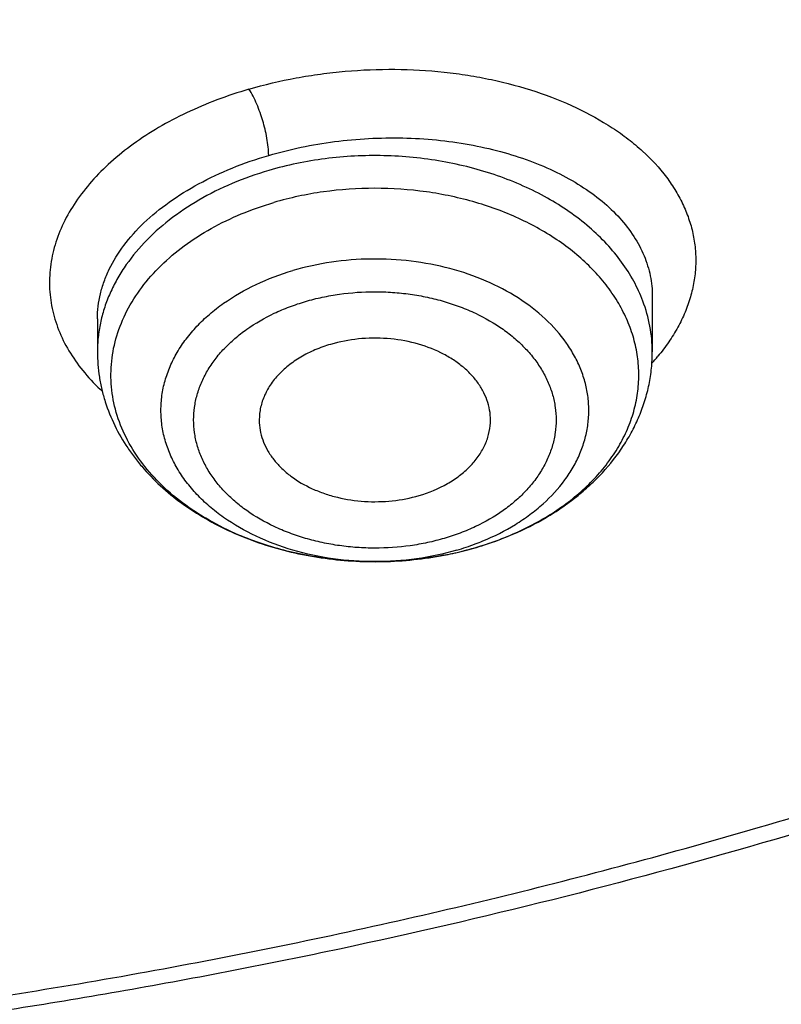
# Model space of a CAD drawing. Units: inches. Extents: x 7.7 to 14.2, y -3 to 21.5.
# Drawn here: x 11.2 to 11.4, y 15.6 to 15.9 of the extents above; entities that cross this region are included whole.
import ezdxf

# ---------------------------------------------------------------- set-up
doc = ezdxf.new("R2010")
doc.units = ezdxf.units.IN
doc.header["$LTSCALE"] = 1.21
doc.header["$MEASUREMENT"] = 0
doc.layers.get('0').update_dxf_attribs({"linetype": 'CONTINUOUS'})

msp = doc.modelspace()

# ---------------------------------------------------------------- linework, layer by layer
at = {"color": 7, "linetype": 'Continuous'}
for p, q in [((11.3550828369, 15.8250938878), (11.3550828524, 15.8109293849)), ((11.2133505689, 15.8193773392), (11.2133505689, 15.8109293849))]:
    msp.add_line(p, q, dxfattribs=at)
at = {"color": 9, "linetype": 'Continuous'}
for centre, radius, start, end in [((11.3145063529, 15.8446612929), 0.05458492190000001, 317.8501835831001, 320.3039709505), ((11.2862169133, 15.8249011628), 0.06731080860000001, 286.3158604242, 290.5632128139), ((11.2873144759, 15.8218837635), 0.0641001618, 290.5919959333, 292.4625153483), ((11.2854309092, 15.8450065572), 0.0875403293, 280.7586085731, 286.3078993484)]:
    msp.add_arc(centre, radius, start, end, dxfattribs=at)
at = {"color": 7, "linetype": 'Continuous'}
for centre, radius, start, end in [((11.2848036557, 15.8481657283), 0.0907628807, 280.8731558033, 281.514067177), ((11.2849335434, 15.8475323246), 0.0901162971, 281.5135324167, 283.0463464415), ((11.2853771271, 15.8456333398), 0.08816619519999999, 283.0440988488, 286.3091950968)]:
    msp.add_arc(centre, radius, start, end, dxfattribs=at)
for points, knots in [([(11.0934274968, 17.7869280871), (11.1482772784, 17.7834990987), (11.2302620661, 17.775641069), (11.338569406, 17.7597024079), (11.4451396659, 17.7402996054), (11.5499355886, 17.7156014234), (11.6523740213, 17.6856168707), (11.7517771731, 17.6525866357), (11.84826333, 17.6145366848), (11.9411996578, 17.5715027704), (12.0300250585, 17.5260340439), (12.1148424246, 17.475944317), (12.194952104, 17.4213344196), (12.2701791427, 17.3650162104), (12.3403697826, 17.3046045732), (12.404754843, 17.2403366869), (12.4494406316, 17.1909853057), (12.4908111459, 17.1402046229), (12.5287765987, 17.0881039207), (12.5632523684, 17.0347972921), (12.5941618411, 16.9804011276), (12.6214358836, 16.9250345134), (12.6450132977, 16.8688189042), (12.6648410235, 16.811877946), (12.6808742024, 16.7543371613), (12.6930763834, 16.6963237075), (12.701419659, 16.6379660723), (12.7058849274, 16.579393764), (12.7064620228, 16.520736927), (12.7031496331, 16.4621259471), (12.6959553436, 16.4036910723), (12.6848955573, 16.3455620402), (12.669995542, 16.2878676911), (12.6512892719, 16.2307356038), (12.6288191475, 16.1742918137), (12.602635849, 16.1186605275), (12.5727981249, 16.063963903), (12.5393727258, 16.0103217442), (12.5024342002, 15.9578513351), (12.462064447, 15.9066671297), (12.4183532319, 15.8568811166), (12.371395375, 15.8086004415), (12.3040586507, 15.7458740904), (12.2311022122, 15.6871365555), (12.1532855633, 15.6325955203), (12.0706970178, 15.5798942625), (11.9836009255, 15.5318077254), (11.8926843859, 15.4884213842), (11.7978261125, 15.4475883154), (11.6996256982, 15.4118033531), (11.5987058479, 15.3810954118), (11.494965296, 15.3535223107), (11.3890789835, 15.331273665), (11.2816240505, 15.3143563923), (11.1726753505, 15.3009528892), (11.0903383034, 15.2950024769), (11.0353161161, 15.2928513306)], [0, 0, 0, 0, 0.0364543613, 0.0545784216, 0.072606528, 0.1082961787, 0.1259282757, 0.143394903, 0.1777662006, 0.1946501574, 0.2113153178, 0.2439442455, 0.2599003646, 0.2756084394, 0.3062636045, 0.3212205347, 0.3359321748, 0.3504050216, 0.3646480496, 0.3786727369, 0.3924930628, 0.4061254640999999, 0.4195887487, 0.4329039534, 0.446094141, 0.4591841443, 0.4722002561, 0.4851698718, 0.4981210918, 0.5110822969, 0.5240817154999999, 0.5371469958, 0.5503047976, 0.5635804211, 0.5769974822999999, 0.5905776419, 0.6043403885, 0.6183028752, 0.6324798153, 0.6468834298, 0.6615234329, 0.6764070548000001, 0.6915390872, 0.7225475766, 0.7384304956000001, 0.7545584176000001, 0.7875167741, 0.8043369398000001, 0.8213680416, 0.8560063468000001, 0.8735909940000001, 0.8913298464, 0.9271968008, 0.9452944047, 0.963474423, 1, 1, 1, 1]), ([(10.9376923427, 15.5713707551), (10.9789553456, 15.5713707551), (11.0613118939, 15.5742243668), (11.1837403963, 15.587035026), (11.3038235929, 15.6082515184), (11.4204018243, 15.6376710734), (11.514234599, 15.6689691326), (11.5865044816, 15.6978985117), (11.6558141874, 15.728911357), (11.7222620528, 15.7636565925), (11.7852882654, 15.8020703347), (11.8301778403, 15.8322669976), (11.8729201863, 15.8639856809), (11.9134135318, 15.897151415), (11.9515599403, 15.9316846947), (11.9872674176, 15.9675030433), (12.0204495592, 16.0045208651), (12.0510258411, 16.0426497278), (12.0789219464, 16.0817983756), (12.1040698905, 16.1218729916), (12.1264080892, 16.1627774227), (12.1458815122, 16.2044133463), (12.1624419863, 16.2466803945), (12.1760484583, 16.2894763544), (12.1866669593, 16.3326974798), (12.1942707934, 16.3762387106), (12.1988407181, 16.4199939441), (12.2003653029, 16.4638563462), (12.1988407181, 16.5077187484), (12.1942707934, 16.5514739818), (12.1866669593, 16.5950152127), (12.1760484583, 16.638236338), (12.1624419863, 16.681032298), (12.1458815122, 16.7232993461), (12.1264080892, 16.7649352698), (12.1040698905, 16.8058397009), (12.0789219464, 16.8459143168), (12.0510258411, 16.8850629647), (12.0204495592, 16.9231918274), (11.9872674176, 16.9602096492), (11.9515599403, 16.9960279978), (11.9134135318, 17.0305612774), (11.8729201863, 17.0637270116), (11.8301778403, 17.0954456949), (11.7852882654, 17.1256423578), (11.7222620528, 17.1640561), (11.6558141874, 17.1988013355), (11.5865044816, 17.2298141808), (11.514234599, 17.2587435599), (11.4204018243, 17.290041619), (11.3038235929, 17.3194611741), (11.1837403963, 17.3406776665), (11.0613118939, 17.3534883257), (10.9789553456, 17.3563419374), (10.9376923427, 17.3563419374)], [0, 0, 0, 0, 0.0363136795, 0.0724528084, 0.1082478693, 0.143537239, 0.1781722867, 0.1952059425, 0.2120285359, 0.2449831762, 0.2611018902, 0.2769685038, 0.2925776944, 0.3079264094, 0.3230140224, 0.3378424552000001, 0.3524162889, 0.3667428597, 0.3808323401, 0.3946977682, 0.4083550276, 0.4218227829, 0.4351223608, 0.4482775588, 0.4613143733, 0.4742606648, 0.4871457603, 0.5, 0.5128542397, 0.5257393352, 0.5386856267, 0.5517224412, 0.5648776392, 0.5781772171, 0.5916449724, 0.6053022318, 0.6191676599, 0.6332571403, 0.6475837111, 0.6621575448, 0.6769859776, 0.6920735906000001, 0.7074223056000001, 0.7230314962000001, 0.7388981098, 0.7550168237999999, 0.7879714641, 0.8047940575, 0.8218277132999999, 0.856462761, 0.8917521306999999, 0.9275471916, 0.9636863204999999, 1, 1, 1, 1]), ([(10.9376923427, 17.2825957344), (10.9545056223, 17.2825957344), (10.9797239039, 17.2822215631), (11.0133136839, 17.2809550288), (11.0468338706, 17.2791714736), (11.088603711, 17.2759805451), (11.1384730306, 17.2706354518), (11.1879723315, 17.2637811246), (11.2370091182, 17.255427476), (11.2854939302, 17.2455918969), (11.3490389328, 17.2305837121), (11.4265806738, 17.2082811501), (11.5163807451, 17.1758520918), (11.6019301286, 17.1380906116), (11.6825978281, 17.0952715051), (11.7577912991, 17.0477045853), (11.826955969, 16.9957337737), (11.8895812315, 16.9397322359), (11.9451978578, 16.8801089957), (11.9856522062, 16.8273738006), (12.0140026454, 16.783841708), (12.0331281445, 16.7508052847), (12.050227715, 16.7172156482), (12.0652695744, 16.6831339314), (12.0782253246, 16.6486235277), (12.0890705398, 16.6137483947), (12.0977842902, 16.5785732699), (12.1043502029, 16.5431637097), (12.1087557483, 16.5075857237), (12.1109921907, 16.4719057198), (12.111055532, 16.4361904057), (12.1089456152, 16.4005065139), (12.1046662367, 16.3649207611), (12.0982259143, 16.3294995676), (12.0896368717, 16.2943089834), (12.0789153034, 16.2594145943), (12.0660818983, 16.2248811564), (12.0511608561, 16.1907727702), (12.0341801887, 16.1571526013), (12.015172297, 16.1240828351), (11.9941720237, 16.0916238325), (11.9633472676, 16.0489334196), (11.9199092368, 15.9974054617), (11.8609386681, 15.9394373438), (11.7951728981, 15.8852847679), (11.7231031586, 15.8353428355), (11.6452607053, 15.7899706943), (11.5622174735, 15.7494964923), (11.4745889679, 15.7142147607), (11.4140607404, 15.6944955166), (11.3832209176, 15.6855439535)], [0, 0, 0, 0, 0.0185617321, 0.027838325, 0.0371081374, 0.0556187801, 0.0740784342, 0.0924703759, 0.1107781364, 0.1289857968, 0.1470778978, 0.1828516493, 0.2179929685, 0.2524039724, 0.2860026939, 0.3187260083, 0.3505324841, 0.3814053084, 0.4113549496, 0.4404213722999999, 0.4546490908, 0.4686852722, 0.4825436707, 0.496239898, 0.5097913706, 0.5232171436, 0.5365377367999999, 0.5497749693999999, 0.5629516875, 0.5760914919, 0.5892184654, 0.6023568582, 0.6155307721, 0.6287638434, 0.6420789704, 0.6554980387, 0.6690416493, 0.6827289496, 0.696577453, 0.7106028794, 0.7248190969, 0.7392380368000001, 0.7687134106, 0.7990946143000001, 0.8304074971, 0.8626493384999999, 0.8957914102, 0.9297816972, 0.9645478306999999, 1, 1, 1, 1]), ([(11.0355306254, 15.2437874391), (11.0649149901, 15.2448805971), (11.1235835711, 15.2480441618), (11.2112353515, 15.25574717), (11.298275293, 15.2663820325), (11.4128852971, 15.2843756486), (11.5258061386, 15.308129203), (11.6364000385, 15.3376319992), (11.7174758858, 15.3624248618), (11.7968005122, 15.389908266), (11.8993568175, 15.429809838), (11.9983562088, 15.4750015751), (12.0930768282, 15.5254225898), (12.1610609372, 15.5653183384), (12.2262974833, 15.6074513538), (12.308734363, 15.6659973263), (12.3858852982, 15.7290539538), (12.4569145523, 15.7963853653), (12.5063407441, 15.848194901), (12.5522389577, 15.9016075136), (12.5945069572, 15.9565054048), (12.6330482142, 16.0127653605), (12.6677750439, 16.070261451), (12.698607964, 16.1288646623), (12.72547614, 16.1884432753), (12.7483175179, 16.2488630391), (12.7670790891, 16.3099875512), (12.7817171998, 16.3716780822), (12.7921976502, 16.4337955651), (12.7984958121, 16.4961949694), (12.7998970856, 16.5379124781), (12.7998970652, 16.5587411281)], [0, 0, 0, 0, 0.0364975888, 0.07290987759999999, 0.109194698, 0.1453135793, 0.2168880069, 0.2522811147, 0.2873614894, 0.3220967165, 0.3564565617, 0.4239285306, 0.4570064585, 0.4896150204, 0.5217387681, 0.5533660095, 0.6150874840999999, 0.6451964955, 0.6748048812, 0.7039233918000001, 0.7325678498, 0.7607592611, 0.7885238181, 0.8158928756, 0.8429027978, 0.8695946949, 0.8960140761, 0.9222103695, 0.9482362881999999, 0.9741471356999999, 1, 1, 1, 1]), ([(11.0154579494, 15.0995052569), (11.0788586972, 15.1011556214), (11.2052730307, 15.1084769367), (11.3930785785, 15.1315071915), (11.5774211774, 15.1664138513), (11.7568866433, 15.2129585102), (11.9300990054, 15.2708213165), (12.0688486157, 15.3284469315), (12.1754259306, 15.3798999138), (12.2776548302, 15.4341563782), (12.3754729269, 15.4936273371), (12.4681288486, 15.558197769), (12.5556075276, 15.6248611973), (12.6375332822, 15.6962010792), (12.7130749935, 15.7719495497), (12.7658122011, 15.8301717073), (12.8148956318, 15.8900709811), (12.8602130924, 15.9515204215), (12.9016585212, 16.0143853265), (12.9391358832, 16.0785265509), (12.9725592778, 16.1438006807), (13.0018538429, 16.2100613077), (13.0269561829, 16.2771596441), (13.0478145771, 16.3449469796), (13.0643887642, 16.413270389), (13.0725894056, 16.4592274758), (13.0759579849, 16.4822211855)], [0, 0, 0, 0, 0.0709664421, 0.14157466, 0.2115793979, 0.2807495103, 0.3488731872, 0.4157625376, 0.4486989767, 0.4812693557, 0.5452404835, 0.576630251, 0.6076063079999999, 0.6682796932, 0.6979880512000001, 0.7272741943000001, 0.7561434779999999, 0.7846047643, 0.8126706972, 0.840357951, 0.8676874272, 0.8946843708, 0.9213783514, 0.9478032114, 0.9739965022, 1, 1, 1, 1]), ([(9.7762750199, 16.4482166095), (9.7762750199, 16.4314143346), (9.7777394482, 16.3977287337), (9.7843163608, 16.3474406208), (9.7952483195, 16.2975358493), (9.8104914012, 16.2482102042), (9.8299848978, 16.1996499297), (9.8536519072, 16.1520390413), (9.881399980700001, 16.1055565421), (9.9131217035, 16.0603765309), (9.9486952453, 16.0166675955), (9.9879848814, 15.9745924655), (10.030841461, 15.9343075533), (10.0771029389, 15.8959625365), (10.1265948681, 15.8596998817), (10.1791309945, 15.8256543782), (10.2345138636, 15.7939526583), (10.2925354884, 15.7647127338), (10.3529780938, 15.7380435397), (10.415614861, 15.7140445193), (10.4802107781, 15.6928052218), (10.5465234784, 15.6744049564), (10.6143041604, 15.6589124746), (10.6832984471, 15.6463856837), (10.7532476097, 15.6368714383), (10.8238884712, 15.6304053206), (10.8949584524, 15.6270115326), (10.9898456823, 15.6266001953), (11.0845221576, 15.6323434493), (11.1781631695, 15.6442404024), (11.2473711297, 15.6561683772), (11.3154140117, 15.6710705751), (11.3600803899, 15.6830240809), (11.3821475102, 15.6894873908)], [0, 0, 0, 0, 0.0249701319, 0.0500337126, 0.0752817777, 0.1008006277, 0.1266698821, 0.1529608127, 0.1797351479, 0.2070442877, 0.2349288596, 0.2634186593, 0.2925328139, 0.3222801411, 0.3526597055, 0.3836613878, 0.4152665876, 0.4474489359, 0.4801749692, 0.5134049172, 0.5470933441, 0.5811898938000001, 0.615639969, 0.65038537, 0.6853650065000001, 0.7205154961, 0.7557718251000001, 0.7910679881999999, 0.861497772, 0.896516757, 0.9313138657, 0.9658279825, 1, 1, 1, 1]), ([(11.3821475102, 15.6894873908), (11.4082847151, 15.6971428008), (11.4597242515, 15.7137728668), (11.5346322149, 15.7428844609), (11.6063231787, 15.7758103832), (11.6744051948, 15.8123781506), (11.7385125733, 15.8523917454), (11.798296184, 15.8956364403), (11.8445442425, 15.9344274823), (11.8790209757, 15.9668644253), (11.9113657608, 15.9997488955), (11.9486036023, 16.0423897712), (11.9817275288, 16.0874338256), (12.0053108598, 16.1244183922), (12.0214469508, 16.1524330701), (12.0361140398, 16.1808498927), (12.0492919764, 16.2096310733), (12.0609630183, 16.2387372182), (12.0711105993, 16.2681290632), (12.0797211213, 16.2977664816), (12.0867823774, 16.3276092645), (12.0922846686, 16.3576166307), (12.096220458, 16.3877479381), (12.0985839549, 16.4179610134), (12.0991096656, 16.4381372649), (12.0991096656, 16.4482166095)], [0, 0, 0, 0, 0.07307254490000001, 0.1449537924, 0.2155038793, 0.2846039144, 0.3521605487, 0.4181083016, 0.4824129487, 0.5139534824, 0.5450863623, 0.606142043, 0.6656680128, 0.6948994539, 0.7237956083, 0.7523773845, 0.780668052, 0.8086932715999999, 0.8364808304000001, 0.8640606056, 0.8914642533, 0.9187249994, 0.9458773934999999, 0.9729569808, 1, 1, 1, 1]), ([(10.9376923427, 15.5699582853), (10.9768165041, 15.5699582853), (11.0549227539, 15.5725160761), (11.1711485018, 15.5840020479), (11.285393769, 15.6030382947), (11.3966810637, 15.6294654245), (11.5040663995, 15.6630627711), (11.6066371447, 15.7035506132), (11.7035223518, 15.7505931019), (11.7938977656, 15.8038014336), (11.8769944944, 15.8627394341), (11.952095026, 15.9269180731), (12.0079259162, 15.9848018164), (12.0478362071, 16.0331958608), (12.075157653, 16.0701597136), (12.1000388037, 16.1079949735), (12.1224249656, 16.1466222147), (12.1422654165, 16.1859587467), (12.1595149525, 16.2259202252), (12.1741336058, 16.2664198935), (12.1860878154, 16.307370362), (12.1953484955, 16.3486790963), (12.1997228998, 16.3764649224), (12.2014498912, 16.3903692885)], [0, 0, 0, 0, 0.0717569391, 0.1432085531, 0.2140574963, 0.284018998, 0.352828894, 0.4202505136, 0.4860819037, 0.5501631757, 0.6123840459000001, 0.6726910934999999, 0.7310946767000001, 0.7596145048999999, 0.7876945115999999, 0.8153561212999999, 0.8426253779999999, 0.8695328303000001, 0.89611339, 0.9224061243, 0.9484534396, 0.9743022922, 1, 1, 1, 1]), ([(11.0161092053, 15.2296847422), (11.0944399307, 15.2320006785), (11.2116155593, 15.2406659882), (11.3660288615, 15.2626508439), (11.4799182, 15.28420042), (11.5916694576, 15.3107598956), (11.7008482926, 15.3422257843), (11.8070237441, 15.3784746895), (11.9097784499, 15.4193647669), (12.0087080335, 15.4647360807), (12.1034232165, 15.5144113449), (12.1935511373, 15.5681965727), (12.2787368351, 15.6258820913), (12.3586441806, 15.6872426541), (12.4329584953, 15.752040685), (12.5013817404, 15.820018734), (12.5433509347, 15.8678086384), (12.5632220256, 15.8921456551)], [0, 0, 0, 0, 0.1356953258, 0.2030948067, 0.2700128777, 0.3363268443, 0.4019203176, 0.4666845598, 0.5305200004999999, 0.5933376026, 0.6550604306000001, 0.7156251176999999, 0.7749834172, 0.8331036770999999, 0.8899724991, 0.9455955134, 1, 1, 1, 1]), ([(11.3137262325, 15.7928214765), (11.3137690902, 15.7936894554), (11.3137003513, 15.7954466251), (11.3131310178, 15.7980460969), (11.3121070574, 15.800571094), (11.3106474958, 15.8029804595), (11.3087776803, 15.805237775), (11.3065283598, 15.8073093276), (11.3039349409, 15.8091646995), (11.3000111245, 15.8113473621), (11.2944815521, 15.8133558954), (11.2873507788, 15.8145264734), (11.2800352011, 15.8144356477), (11.2752289313, 15.813517547), (11.272917003, 15.8128403989)], [0, 0, 0, 0, 0.0501382989, 0.1008327111, 0.1527969142, 0.2066198367, 0.2627238659, 0.3213491138, 0.3825590856, 0.4462603622, 0.5799389663000001, 0.7195432584, 0.8610117040999999, 1, 1, 1, 1]), ([(11.272917003, 15.8128403989), (11.2715610577, 15.8124432517), (11.2689418033, 15.8115119636), (11.2652947175, 15.8096829925), (11.2620735492, 15.8074834083), (11.2593525196, 15.8049602374), (11.2571956084, 15.8021669224), (11.2556572377, 15.7991632558), (11.2547803435, 15.796019664), (11.2546551525, 15.7938753445), (11.2547071887, 15.7928214765)], [0, 0, 0, 0, 0.1455234107, 0.2855250741, 0.4191158124, 0.5459227841, 0.6661688502, 0.7807681245, 0.891324039, 1, 1, 1, 1]), ([(11.2133505689, 15.8109293849), (11.2133505689, 15.8087820306), (11.2136037041, 15.8055498802), (11.2144349876, 15.8013213742), (11.2155928685, 15.7971373597), (11.2176431444, 15.7920444219), (11.220415914, 15.7872643694), (11.2230304757, 15.7836468858), (11.2259312504, 15.7801365214), (11.230031514, 15.7760329527), (11.2355848924, 15.7716385897), (11.2438552016, 15.7664390537), (11.2530698202, 15.7624518474), (11.2628565932, 15.759696848), (11.2705292921, 15.7582405864), (11.2783660959, 15.7574302893), (11.288882873, 15.7572206464), (11.2967728494, 15.7580426788), (11.3019247439, 15.7590322954)], [0, 0, 0, 0, 0.0555129103, 0.08337060980000001, 0.1113309737, 0.1676422112, 0.224756674, 0.2537117052, 0.2829603762, 0.3424074018, 0.4032804909, 0.4656499711, 0.5945643164, 0.6609572357, 0.7282700239, 0.7961919927, 0.8643795348000001, 1, 1, 1, 1]), ([(11.3101360232, 15.7610149314), (11.3132943058, 15.761939971), (11.3194283224, 15.7641230687), (11.3266536375, 15.7677468711), (11.3319856821, 15.7711298905), (11.3357124339, 15.7738758358), (11.3391753378, 15.7768400118), (11.3433806298, 15.7810359557), (11.3470238218, 15.7856629348), (11.3499737418, 15.7906460024), (11.3518084093, 15.7945105514), (11.3532581217, 15.7984993915), (11.3543063946, 15.802586148), (11.3549411641, 15.8067401053), (11.3550828524, 15.8095344368), (11.3550828524, 15.8109293849)], [0, 0, 0, 0, 0.1370957485, 0.2705117902, 0.3357530631, 0.3999729362, 0.4631907227000001, 0.5254510719, 0.6472800425, 0.7071449685, 0.7664194053, 0.8252233848999999, 0.883678863, 0.9418889343000001, 1, 1, 1, 1]), ([(11.2547071887, 15.7928214765), (11.254748721, 15.7919803387), (11.2549790522, 15.7902867473), (11.2557517807, 15.7878112144), (11.2569399678, 15.785423269), (11.2585237673, 15.7831585868), (11.2604786257, 15.7810484632), (11.2635988013, 15.7784312478), (11.2672909132, 15.7763059484), (11.2713558727, 15.7747000855), (11.2757751917, 15.7734176764), (11.2815933038, 15.7725539963), (11.2886535108, 15.7727066782), (11.2932861972, 15.7736075672), (11.2955164183, 15.7742607838)], [0, 0, 0, 0, 0.0499847959, 0.1008727192, 0.1532719115, 0.2076579859, 0.2643480885, 0.323496391, 0.4488675239, 0.5148928843, 0.582663918, 0.7216183435, 0.8620689189, 1, 1, 1, 1]), ([(11.2955164183, 15.7742607838), (11.2980254857, 15.7749956726), (11.3016273505, 15.7764716442), (11.3058364145, 15.7792258569), (11.3084993412, 15.7815467514), (11.3106722356, 15.7841177805), (11.3123086297, 15.7868904557), (11.313369611, 15.789807925), (11.3136769529, 15.7918234367), (11.3137262325, 15.7928214765)], [0, 0, 0, 0, 0.2835489962, 0.417081244, 0.5442925818, 0.6652600832, 0.7806292489, 0.8916272287, 1, 1, 1, 1]), ([(11.3832209176, 15.6855439535), (11.3476977464, 15.6752330022), (11.2936067165, 15.6617015139), (11.2204530229, 15.6475169483), (11.1647073371, 15.6387442955), (11.1178485498, 15.6330477812), (11.0801456409, 15.6294551197), (11.05175689, 15.6272450495), (11.0232996689, 15.6255267983), (10.9852810076, 15.6238991989), (10.9567289018, 15.6234198583), (10.9376923427, 15.6234198583)], [0, 0, 0, 0, 0.2458900243, 0.3702225795, 0.4952865788, 0.6209411702000001, 0.6839465759000001, 0.7470449224, 0.8102193004000001, 0.8734527370999999, 1, 1, 1, 1])]:
    msp.add_open_spline(points, degree=3, knots=knots, dxfattribs=at)
at = {"color": 9, "linetype": 'Continuous'}
for points, knots in [([(12.689523932, 16.6550679128), (12.6920863191, 16.6344377962), (12.6957606636, 16.5930213479), (12.6968647296, 16.5306803527), (12.6935503802, 16.4683758667), (12.6858259035, 16.4062702857), (12.6737117158, 16.3445202355), (12.6572395164, 16.2832824844), (12.6364523346, 16.2227117058), (12.611404165, 16.1629605284), (12.5821596953, 16.104179019), (12.5487940804, 16.0465144371), (12.5113924471, 15.9901107244), (12.4700504616, 15.9351090044), (12.4248708622, 15.8816443519), (12.3591050147, 15.8119883487), (12.286572598, 15.746591903), (12.2082171283, 15.6857715512), (12.1457457552, 15.6419040838), (12.0802557938, 15.6003060482), (12.0119078916, 15.5610779344), (11.940873953, 15.5243180956), (11.867331437, 15.4901177867), (11.7914641932, 15.4585621687), (11.7134623809, 15.4297299632), (11.6335192088, 15.4036924845), (11.5241686367, 15.3726646117), (11.4122304978, 15.3476589391), (11.2984126717, 15.3286863277), (11.1828077452, 15.3136854057), (11.0953564373, 15.3070914805), (11.0369027637, 15.3047559505)], [0, 0, 0, 0, 0.0261528411, 0.05225674599999999, 0.0783769973, 0.1045785927, 0.1309251189, 0.1574776858, 0.1842939574, 0.211427319, 0.2389261947, 0.2668335239, 0.2951863944, 0.3240158219, 0.3533466566, 0.3831976014, 0.4444844572, 0.4759485885, 0.5079493914000001, 0.5404776935, 0.5735195996, 0.6070568222, 0.6410670186, 0.6755241244, 0.7103986851999999, 0.7456581809, 0.7812673497, 0.8533694154000001, 0.889793408, 0.9264045445999999, 1, 1, 1, 1]), ([(12.6895077869, 16.6550705634), (12.6916421516, 16.637009122), (12.6947983374, 16.6007761704), (12.6961600034, 16.5462579617), (12.6941402281, 16.4917479286), (12.6887426405, 16.4373545873), (12.6799781671, 16.3831827399), (12.6678643008, 16.3293375317), (12.6524250606, 16.2759230704), (12.6336908656, 16.2230425482), (12.6116987578, 16.1707978326), (12.58649199, 16.1192893656), (12.5581198606, 16.0686160093), (12.5266376062, 16.0188749162), (12.4921065364, 15.9701611903), (12.4545936621, 15.9225679108), (12.4141714065, 15.876185883), (12.370918065, 15.8311039594), (12.3249157224, 15.7874069636), (12.2595501407, 15.7306833493), (12.189466839, 15.6775325974), (12.1152760927, 15.6281041287), (12.0370087367, 15.5803566501), (11.9338001333, 15.5254165456), (11.8031792645, 15.4677932935), (11.6659514536, 15.4184659416), (11.5231760026, 15.3778106965), (11.4255956138, 15.3568179004), (11.3761798602, 15.3478175452)], [0, 0, 0, 0, 0.0267864126, 0.0535266051, 0.0802717899, 0.1070731133, 0.1339809703, 0.1610443493, 0.1883102233, 0.215822997, 0.2436240153, 0.2717511784, 0.3002386364, 0.3291165548, 0.3584109431, 0.3881435954, 0.4183320798, 0.4489897652000001, 0.4801258785, 0.5117456471, 0.576423462, 0.6094878098, 0.6430198098, 0.7114223186, 0.7815114671, 0.8531138954, 0.9260219755, 1, 1, 1, 1]), ([(11.252059816, 15.877983913), (11.2560272826, 15.8791520609), (11.2621109968, 15.8805942621), (11.2703600528, 15.8819146644), (11.2787590333, 15.8828470082), (11.2892991432, 15.8832624622), (11.2997762446, 15.8826753367), (11.3079772288, 15.88159074), (11.3158541535, 15.8801375636), (11.3252205302, 15.8776394965), (11.3356086135, 15.8735456497), (11.3434032931, 15.8692435298), (11.3489067049, 15.8653356164), (11.3537133552, 15.8613117956), (11.357849457, 15.8568551056), (11.3611302661, 15.8520241824), (11.3630957821, 15.8483381016), (11.3645948898, 15.8445494937), (11.3656213988, 15.8406814639), (11.3661672434, 15.83675652), (11.366226231, 15.8327985243), (11.3657983871, 15.8288320264), (11.3648860851, 15.82488119), (11.3634944371, 15.8209695383), (11.3616278417, 15.8171213744), (11.3592969691, 15.8133612756), (11.3574809906, 15.8109714466), (11.3565063839, 15.8097971122)], [0, 0, 0, 0, 0.0754155324, 0.1137460956, 0.1522938461, 0.2294526503, 0.3057870978, 0.3433128847, 0.3802361347, 0.4517925108, 0.5196899407, 0.583369629, 0.6135611102, 0.6426446924, 0.6975982223, 0.7236792398, 0.7489641089, 0.7736123884999999, 0.7978110071, 0.8217641462, 0.8456900975, 0.8698091567, 0.8943333959, 0.9194582640000001, 0.9453571284000001, 0.9721726453, 1, 1, 1, 1]), ([(11.252059816, 15.877983913), (11.2492914249, 15.8771700867), (11.2438940664, 15.8753721625), (11.2361721487, 15.8721075826), (11.2290236283, 15.8683529877), (11.2225363054, 15.8641522083), (11.2167874935, 15.8595558247), (11.2118452451, 15.8546182303), (11.207769308, 15.8493960149), (11.2046090493, 15.8439499007), (11.2024063785, 15.8383430517), (11.2011920476, 15.8326441878), (11.2009857465, 15.8269267002), (11.2017912162, 15.8212679961), (11.2035928379, 15.8157433307), (11.2063651301, 15.8104243926), (11.2100622472, 15.8053728873), (11.2130328813, 15.8023045166), (11.2146428355, 15.8008297928)], [0, 0, 0, 0, 0.0805016099, 0.1585354851, 0.2336443803, 0.3054816996, 0.3738272022, 0.4386123447, 0.4999425309, 0.5581241227, 0.6136713094, 0.6673040122, 0.7199057087999999, 0.7724578789000001, 0.8259403506, 0.8812450583, 0.9390897697, 1, 1, 1, 1]), ([(11.2570972275, 15.8610900815), (11.2570974082, 15.8617961272), (11.2570002978, 15.8632739431), (11.2566698582, 15.8655069446), (11.2561905771, 15.8677419226), (11.255603184, 15.8699095843), (11.2549101257, 15.8720378186), (11.2540945181, 15.8741480225), (11.2531607207, 15.8761584426), (11.2524417174, 15.8774156327), (11.2520596242, 15.8779861297)], [0, 0, 0, 0, 0.1189046309, 0.2488728669, 0.3799047912, 0.5036141362, 0.6269392189, 0.7566915148000001, 0.8843650013, 1, 1, 1, 1]), ([(11.2570974123, 15.8610897664), (11.2598240073, 15.8618879175), (11.2653939159, 15.8632730542), (11.2739279727, 15.8647084194), (11.2826123648, 15.8655029567), (11.2913131101, 15.8656457027), (11.2998982522, 15.8651364892), (11.3082387977, 15.8639862041), (11.3162110569, 15.8622136586), (11.3236986063, 15.8598473185), (11.330593632, 15.8569230492), (11.3367979663, 15.8534834348), (11.342223888, 15.8495771113), (11.3467935486, 15.8452561442), (11.3504378331, 15.8405791328), (11.3526764351, 15.8363903857), (11.3539238394, 15.8329553803), (11.3545898315, 15.830362127), (11.3549913962, 15.827737231), (11.3550818806, 15.8259739976), (11.3550828368, 15.8250938563)], [0, 0, 0, 0, 0.0726220579, 0.1465330549, 0.2210106669, 0.2953274744, 0.3687634090999999, 0.440635017, 0.5103197968, 0.5772797019, 0.6410868783, 0.7014503026000001, 0.7582446194, 0.8115466348, 0.8616672239000001, 0.9091768884, 0.9322289390999999, 0.9549588041, 0.9775018040000001, 1, 1, 1, 1]), ([(11.2133505692, 15.8193793057), (11.2133506412, 15.8204387431), (11.2134799846, 15.8225748169), (11.2140557255, 15.8257625333), (11.2150115269, 15.8289316881), (11.2168145086, 15.8331786489), (11.2200494998, 15.8383681157), (11.2252414649, 15.844116131), (11.231696788, 15.8493833171), (11.2392788291, 15.8540606244), (11.2478266396, 15.8580517284), (11.2539321839, 15.8601614936), (11.2570974123, 15.8610897664)], [0, 0, 0, 0, 0.0492969938, 0.0992965472, 0.1504075775, 0.2029924148, 0.313624635, 0.4330299529, 0.5618822311, 0.7000047804999999, 0.8465146998, 1, 1, 1, 1]), ([(11.3526681471, 15.823898789), (11.352009441, 15.8256370871), (11.3504160398, 15.8290775346), (11.3473106136, 15.8339528679), (11.3434935, 15.8385630491), (11.3374107563, 15.8443879244), (11.3301689202, 15.8493513197), (11.3221123841, 15.8533841808), (11.3132572234, 15.8568863001), (11.3013749535, 15.859933687), (11.289018744, 15.8611425861), (11.2790081029, 15.8609981104), (11.2691156267, 15.8601091737), (11.2618135413, 15.8586062452), (11.2570974123, 15.857224923)], [0, 0, 0, 0, 0.05077247150000001, 0.1031702154, 0.1574700695, 0.213839878, 0.3327914431, 0.3953636866, 0.4597142253, 0.5925662079, 0.7288867678000001, 0.7974675656999999, 0.8657772670999999, 1, 1, 1, 1]), ([(11.2570974123, 15.857224923), (11.2539350406, 15.8562986858), (11.2478199706, 15.854135441), (11.2392807899, 15.8499102972), (11.2316964651, 15.8448406504), (11.2252326823, 15.8390307896), (11.2208437464, 15.8335993587), (11.2180599685, 15.8290178875), (11.216354944, 15.825522067), (11.2150184707, 15.8219456194), (11.2140580133, 15.8183078009), (11.2134796021, 15.8146292144), (11.2133505689, 15.8121598226), (11.2133505689, 15.8109293849)], [0, 0, 0, 0, 0.1449710769, 0.2846215021, 0.4181179370000001, 0.5450586332, 0.6655966811999999, 0.7237395039, 0.7806254993, 0.8364502818, 0.8914446746, 0.9458677732999999, 1, 1, 1, 1]), ([(11.3100121492, 15.7609882741), (11.3139975758, 15.7621555786), (11.319792052, 15.7643217251), (11.3269701992, 15.7680753673), (11.3318803401, 15.7712122258), (11.3363342321, 15.7746755601), (11.3402894995, 15.7784332034), (11.3437074768, 15.7824500491), (11.3465542409, 15.7866886066), (11.3488006892, 15.7911088691), (11.3504232486, 15.7956683176), (11.3514042318, 15.8003221891), (11.3517325262, 15.8050238422), (11.3514042318, 15.8097254954), (11.3504232486, 15.8143793666), (11.3488006889, 15.8189388157), (11.3465542431, 15.8233590766), (11.3437074678, 15.8275976399), (11.3402895318, 15.8316144583), (11.336334112, 15.8353722315), (11.3303028612, 15.8400619715), (11.3216073773, 15.8450477638), (11.309947666, 15.8494064452), (11.2973265676, 15.8520867483), (11.284216314, 15.8529907614), (11.2711088309, 15.8520872593), (11.2625584405, 15.8502711588), (11.2584212721, 15.8490594102)], [0, 0, 0, 0, 0.0684730536, 0.1014449526, 0.1334410843, 0.1644079792, 0.1943313148, 0.2232375174, 0.2511965412, 0.2783239756, 0.30477975, 0.3307628208, 0.3565015716, 0.3822403224, 0.4082233935, 0.434679167, 0.4618066021, 0.4897656313, 0.5186718054, 0.5485952132, 0.5795620578, 0.6444701161999999, 0.7129417624, 0.7840204852, 0.8564708659999999, 0.9289198929000001, 1, 1, 1, 1]), ([(11.2495124922, 15.7641625957), (11.2469049938, 15.7652699338), (11.2419107609, 15.7677230252), (11.2350724936, 15.7721805573), (11.2291549075, 15.7772678388), (11.2242732923, 15.7828939003), (11.2205254815, 15.788958037), (11.2179924076, 15.7953481223), (11.2167338589, 15.8019394237), (11.2167819933, 15.8085958831), (11.2181355412, 15.8151769333), (11.2207600833, 15.8215471833), (11.2245940566, 15.8275828378), (11.2295552781, 15.8331726672), (11.2355443209, 15.8382166486), (11.2424462865, 15.8426250396), (11.2501297192, 15.8463187815), (11.2555991927, 15.8482328423), (11.2584212721, 15.8490594102)], [0, 0, 0, 0, 0.0706865686, 0.1384714078, 0.2031590359, 0.2647769226, 0.3236068333, 0.3801973989, 0.4353420291, 0.4900092276, 0.5452285875999999, 0.6019592073, 0.6609782724000001, 0.7228151271, 0.7877319018000001, 0.8557392375, 0.9266248219, 1, 1, 1, 1]), ([(11.0154229352, 15.1304140014), (11.1002346162, 15.1327177263), (11.2271237945, 15.1418135524), (11.3943631079, 15.1652724896), (11.5177340153, 15.1883684185), (11.6388022537, 15.2169099196), (11.7570941005, 15.2507850298), (11.8721394621, 15.289860016), (11.9834830654, 15.3339809615), (12.0906837631, 15.3829741418), (12.1933169021, 15.436646819), (12.2909757274, 15.4947879894), (12.3832730364, 15.5571694671), (12.4698421976, 15.6235460494), (12.5503399608, 15.6936590078), (12.6244413757, 15.7672279241), (12.6698826929, 15.8189587217), (12.6913937854, 15.8453043219)], [0, 0, 0, 0, 0.1356765755, 0.2030748635, 0.269995791, 0.3363156377000001, 0.4019169759, 0.466690089, 0.5305344194, 0.5933600477000001, 0.6550892053, 0.7156578035, 0.7750169921, 0.8331346412999999, 0.8899970698, 0.945609692, 1, 1, 1, 1]), ([(11.3118057965, 15.7626469003), (11.3146808165, 15.763836023), (11.3188159463, 15.7659153224), (11.3238320866, 15.7693043786), (11.3282401713, 15.7728981463), (11.3320022417, 15.7769752442), (11.3349214095, 15.7814465678), (11.3366312557, 15.7848811895), (11.3378776935, 15.7884169612), (11.3386485814, 15.792022563), (11.338935907, 15.7956649254), (11.3387369142, 15.7993103578), (11.3380535478, 15.8029251346), (11.336892751, 15.8064760027), (11.3352660436, 15.8099312814), (11.3324553033, 15.8144374954), (11.3278022691, 15.8196736464), (11.3208083776, 15.8249937571), (11.3125609285, 15.8292921252), (11.3033447329, 15.8324288587), (11.2934742279, 15.8343032819), (11.2832863255, 15.8348527476), (11.2731323418, 15.8340601313), (11.266512987, 15.832631402), (11.2633067076, 15.8316923424)], [0, 0, 0, 0, 0.0664848007, 0.0983505174, 0.1292193354, 0.1879078382, 0.2159075306, 0.2431194263, 0.2696932445, 0.2958125546, 0.3216869217, 0.3475406249, 0.3735991948, 0.4000758496, 0.4271595417, 0.4550065386, 0.5133441899, 0.5756514318, 0.6418099384, 0.7112258385, 0.7829574911, 0.8558410789, 0.9286058818999999, 1, 1, 1, 1]), ([(11.3051267136, 15.7603011265), (11.3017730744, 15.7593188698), (11.2948420602, 15.7578467158), (11.2842170269, 15.757114366), (11.2735897588, 15.7578471146), (11.26335901, 15.7600198636), (11.2539075168, 15.7635529423), (11.2468589418, 15.7675945603), (11.2419699481, 15.7713960771), (11.2387635919, 15.7744421037), (11.2359930219, 15.7776982045), (11.233685472, 15.7811340529), (11.2318644215, 15.7847171142), (11.2305490996, 15.7884130289), (11.2297539913, 15.7921855167), (11.2294879188, 15.7959967058), (11.2297539326, 15.7998079074), (11.2305491278, 15.8035803817), (11.2318644562, 15.8072762855), (11.2336854421, 15.8108593762), (11.2359929911, 15.8142952347), (11.2387636411, 15.8175512713), (11.2419699135, 15.8205973408), (11.2468590102, 15.8243988717), (11.253906119, 15.8284401013), (11.2600760906, 15.8307460623), (11.2633067217, 15.8316922923)], [0, 0, 0, 0, 0.0710848288, 0.1435379242, 0.2159928242, 0.287075897, 0.3555517887, 0.4204637147, 0.4514324676, 0.481357843, 0.5102657533, 0.5382263801, 0.5653555206, 0.5918129929, 0.6177976372999999, 0.6435379234, 0.6692782254, 0.6952629204999999, 0.7217203729999999, 0.7488494363, 0.7768100994, 0.8057181329, 0.835643303, 0.8666121909000001, 0.9315224832, 1, 1, 1, 1]), ([(11.266502768, 15.8237901829), (11.2679119129, 15.8242082188), (11.2707865214, 15.8249367959), (11.2766788034, 15.8259750666), (11.2827112933, 15.8263849804), (11.2887478781, 15.8261740752), (11.2932385445, 15.8257053665), (11.2976429878, 15.8249294295), (11.3019186409, 15.8238505453), (11.3060252799, 15.822480192), (11.3111477368, 15.8203160641), (11.3158634064, 15.8176109007), (11.3200048925, 15.814390718), (11.3227217807, 15.8118106654), (11.3250689154, 15.8090521629), (11.3270230089, 15.8061409628), (11.3285665625, 15.8031059863), (11.3296809212, 15.7999748677), (11.330353596, 15.7967787936), (11.3305790454, 15.793550151), (11.3303541652, 15.7903214383), (11.329680935, 15.7871254233), (11.3285661226, 15.7839945952), (11.3270240055, 15.7809588534), (11.3250687012, 15.7780479645), (11.3227190642, 15.7752911268), (11.3200017939, 15.7727114321), (11.3158628069, 15.7694899776), (11.3111509808, 15.7667800784), (11.306030309, 15.764613131), (11.3033176454, 15.7637119341), (11.3019306532, 15.7633109998)], [0, 0, 0, 0, 0.0352852979, 0.071102823, 0.1435412265, 0.1798696285, 0.2160244284, 0.2518367947, 0.28714079, 0.3217900062, 0.3556536417, 0.4205488597, 0.4515109318, 0.4814310426, 0.510331804, 0.5382853165, 0.5654093966, 0.5918604638, 0.6178389656000001, 0.6435734443, 0.6693077886, 0.6952861645999999, 0.7217376984, 0.7488604673999999, 0.7768155436, 0.8057226542, 0.8356440323000001, 0.8666015451000001, 0.9314743349, 0.9653404572, 1, 1, 1, 1]), ([(11.3019306532, 15.7633109998), (11.3005215083, 15.7628929639), (11.2976468999, 15.7621643868), (11.2917546178, 15.7611261162), (11.285722128, 15.7607162023), (11.2796855432, 15.7609271075), (11.2751948767, 15.7613958162), (11.2707904334, 15.7621717532), (11.2665147803, 15.7632506374), (11.2624081414, 15.7646209907), (11.2572856845, 15.7667851186), (11.2525700149, 15.769490282), (11.2484285288, 15.7727104647), (11.2457116406, 15.7752905173), (11.2433645058, 15.7780490198), (11.2414104123, 15.7809602199), (11.2398668588, 15.7839951964), (11.2387525, 15.787126315), (11.2380798252, 15.7903223891), (11.2378543759, 15.7935510317), (11.2380792561, 15.7967797444), (11.2387524863, 15.7999757594), (11.2398672987, 15.8031065875), (11.2414094158, 15.8061423293), (11.2433647201, 15.8090532182), (11.245714357, 15.8118100559), (11.2484316273, 15.8143897506), (11.2525706143, 15.8176112051), (11.2572824404, 15.8203211044), (11.2624031123, 15.8224880517), (11.2651157759, 15.8233892486), (11.266502768, 15.8237901829)], [0, 0, 0, 0, 0.0352852979, 0.071102823, 0.1435412265, 0.1798696285, 0.2160244284, 0.2518367947, 0.28714079, 0.3217900062, 0.3556536417, 0.4205488597, 0.4515109318, 0.4814310426, 0.510331804, 0.5382853165, 0.5654093966, 0.5918604638, 0.6178389656000001, 0.6435734443, 0.6693077886, 0.6952861645999999, 0.7217376984, 0.7488604673999999, 0.7768155436, 0.8057226542, 0.8356440323000001, 0.8666015451000001, 0.9314743349, 0.9653404572, 1, 1, 1, 1]), ([(11.3550828524, 15.8109293849), (11.3550828524, 15.8131189504), (11.3546698386, 15.817543988), (11.3534569599, 15.8218171448), (11.3526681471, 15.823898789)], [0, 0, 0, 0, 0.4958644236999999, 1, 1, 1, 1]), ([(11.3017722065, 15.7590049802), (11.2973709782, 15.7581653871), (11.2884042078, 15.7571333663), (11.2749299462, 15.7574938687), (11.2618190855, 15.7597306551), (11.2534710036, 15.7624815169), (11.2495124922, 15.7641625957)], [0, 0, 0, 0, 0.2526177305, 0.5068234685, 0.7575259889, 1, 1, 1, 1])]:
    msp.add_open_spline(points, degree=3, knots=knots, dxfattribs=at)

doc.saveas('drawing.dxf')
